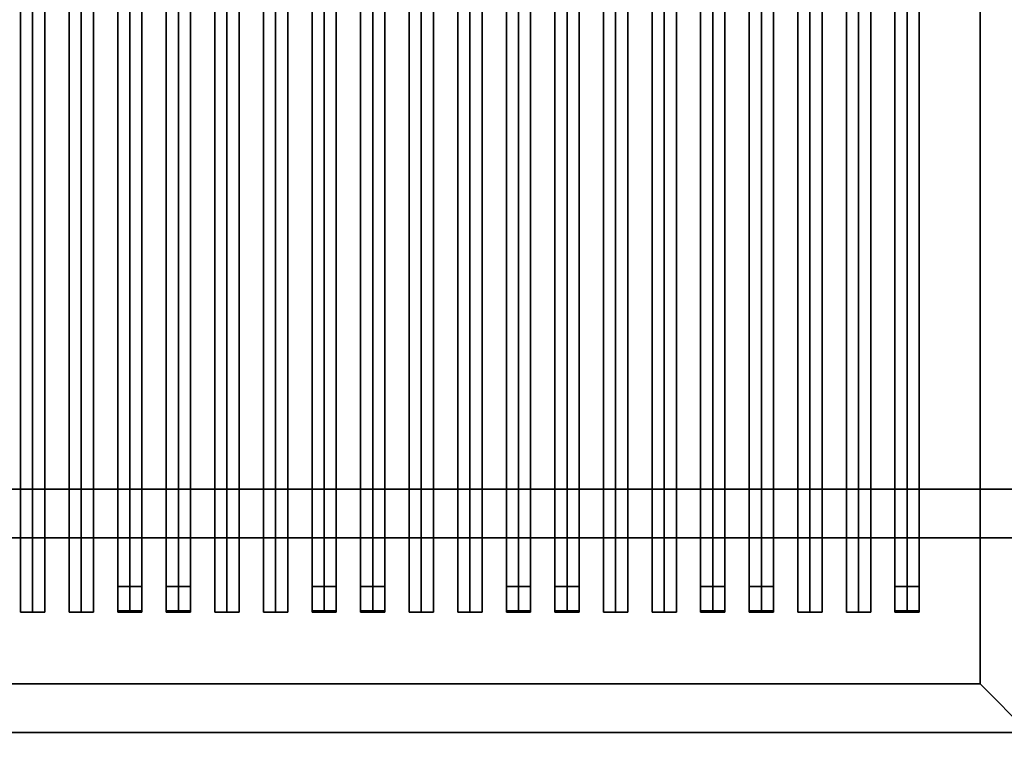
# Model space of a CAD drawing. Extents: x -115 to 115, y -46 to 46.
# Drawn here: x -86 to -66, y 7 to 22 of the extents above; entities that cross this region are included whole.
import ezdxf

# ---------------------------------------------------------------- set-up
doc = ezdxf.new("R2010")
doc.units = 0
for name, color, linetype in [('3D', 254, 'CONTINUOUS'), ('3D-BLACK', 250, 'CONTINUOUS'), ('3D-CASTIRON', 251, 'CONTINUOUS'), ('3D-FLAT', 7, 'CONTINUOUS'), ('3D-NON', 43, 'CONTINUOUS'), ('3D-OVER', 3, 'CONTINUOUS')]:
    doc.layers.add(name, color=color, linetype=linetype)

msp = doc.modelspace()

# ---------------------------------------------------------------- linework, layer by layer
at = {"layer": '3D'}
msp.add_3dface([(-66.125, 8, 36), (-65.125, 7, 36), (-65.125, 7, 38.5), (-66.125, 8, 38.5)], dxfattribs=at)
msp.add_3dface([(-66.125, 8, 36), (-65.125, 7, 36), (-65.125, 7, 38.5), (-66.125, 8, 38.5)], dxfattribs=at)
at = {"layer": '3D-BLACK'}
for points in [[(-112.125, 8, 36), (-66.125, 8, 36), (-66.125, 33, 36), (-112.125, 33, 36)], [(-112.125, 8, 35), (-66.125, 8, 35), (-66.125, 33, 35), (-112.125, 33, 35)], [(-66.125, 8, 35), (-66.125, 33, 35), (-66.125, 33, 36), (-66.125, 8, 36)], [(-112.125, 8, 35), (-66.125, 8, 35), (-66.125, 8, 36), (-112.125, 8, 36)]]:
    msp.add_3dface(points, dxfattribs=at)
at = {"layer": '3D-CASTIRON'}
for points in [[(-85.875, 9.472, 38.445), (-85.625, 9.472, 38.695), (-85.625, 31.472, 38.695), (-85.875, 31.472, 38.445)], [(-85.625, 9.472, 39.445), (-85.875, 9.472, 38.445), (-85.875, 31.472, 38.445), (-85.625, 31.472, 39.445)], [(-85.625, 9.472, 39.445), (-85.375, 9.472, 38.445), (-85.375, 31.472, 38.445), (-85.625, 31.472, 39.445)], [(-85.375, 9.472, 38.445), (-85.625, 9.472, 38.695), (-85.625, 31.472, 38.695), (-85.375, 31.472, 38.445)], [(-84.875, 9.472, 38.445), (-84.625, 9.472, 38.695), (-84.625, 31.472, 38.695), (-84.875, 31.472, 38.445)], [(-84.625, 9.472, 39.445), (-84.875, 9.472, 38.445), (-84.875, 31.472, 38.445), (-84.625, 31.472, 39.445)], [(-84.625, 9.472, 39.445), (-84.375, 9.472, 38.445), (-84.375, 31.472, 38.445), (-84.625, 31.472, 39.445)], [(-84.375, 9.472, 38.445), (-84.625, 9.472, 38.695), (-84.625, 31.472, 38.695), (-84.375, 31.472, 38.445)], [(-83.875, 9.472, 38.445), (-83.625, 9.472, 38.695), (-83.625, 31.472, 38.695), (-83.875, 31.472, 38.445)], [(-83.625, 9.472, 39.445), (-83.875, 9.472, 38.445), (-83.875, 31.472, 38.445), (-83.625, 31.472, 39.445)], [(-83.625, 9.472, 39.445), (-83.375, 9.472, 38.445), (-83.375, 31.472, 38.445), (-83.625, 31.472, 39.445)], [(-83.375, 9.472, 38.445), (-83.625, 9.472, 38.695), (-83.625, 31.472, 38.695), (-83.375, 31.472, 38.445)], [(-82.875, 9.472, 38.445), (-82.625, 9.472, 38.695), (-82.625, 31.472, 38.695), (-82.875, 31.472, 38.445)], [(-82.625, 9.472, 39.445), (-82.875, 9.472, 38.445), (-82.875, 31.472, 38.445), (-82.625, 31.472, 39.445)], [(-82.625, 9.472, 39.445), (-82.375, 9.472, 38.445), (-82.375, 31.472, 38.445), (-82.625, 31.472, 39.445)], [(-82.375, 9.472, 38.445), (-82.625, 9.472, 38.695), (-82.625, 31.472, 38.695), (-82.375, 31.472, 38.445)], [(-81.875, 9.472, 38.445), (-81.625, 9.472, 38.695), (-81.625, 31.472, 38.695), (-81.875, 31.472, 38.445)], [(-81.625, 9.472, 39.445), (-81.875, 9.472, 38.445), (-81.875, 31.472, 38.445), (-81.625, 31.472, 39.445)], [(-81.625, 9.472, 39.445), (-81.375, 9.472, 38.445), (-81.375, 31.472, 38.445), (-81.625, 31.472, 39.445)], [(-81.375, 9.472, 38.445), (-81.625, 9.472, 38.695), (-81.625, 31.472, 38.695), (-81.375, 31.472, 38.445)], [(-80.875, 9.472, 38.445), (-80.625, 9.472, 38.695), (-80.625, 31.472, 38.695), (-80.875, 31.472, 38.445)], [(-80.625, 9.472, 39.445), (-80.875, 9.472, 38.445), (-80.875, 31.472, 38.445), (-80.625, 31.472, 39.445)], [(-80.625, 9.472, 39.445), (-80.375, 9.472, 38.445), (-80.375, 31.472, 38.445), (-80.625, 31.472, 39.445)], [(-80.375, 9.472, 38.445), (-80.625, 9.472, 38.695), (-80.625, 31.472, 38.695), (-80.375, 31.472, 38.445)], [(-79.875, 9.472, 38.445), (-79.625, 9.472, 38.695), (-79.625, 31.472, 38.695), (-79.875, 31.472, 38.445)], [(-79.625, 9.472, 39.445), (-79.875, 9.472, 38.445), (-79.875, 31.472, 38.445), (-79.625, 31.472, 39.445)], [(-79.625, 9.472, 39.445), (-79.375, 9.472, 38.445), (-79.375, 31.472, 38.445), (-79.625, 31.472, 39.445)], [(-79.375, 9.472, 38.445), (-79.625, 9.472, 38.695), (-79.625, 31.472, 38.695), (-79.375, 31.472, 38.445)], [(-78.875, 9.472, 38.445), (-78.625, 9.472, 38.695), (-78.625, 31.472, 38.695), (-78.875, 31.472, 38.445)], [(-78.625, 9.472, 39.445), (-78.875, 9.472, 38.445), (-78.875, 31.472, 38.445), (-78.625, 31.472, 39.445)], [(-78.625, 9.472, 39.445), (-78.375, 9.472, 38.445), (-78.375, 31.472, 38.445), (-78.625, 31.472, 39.445)], [(-78.375, 9.472, 38.445), (-78.625, 9.472, 38.695), (-78.625, 31.472, 38.695), (-78.375, 31.472, 38.445)], [(-77.875, 9.472, 38.445), (-77.625, 9.472, 38.695), (-77.625, 31.472, 38.695), (-77.875, 31.472, 38.445)], [(-77.625, 9.472, 39.445), (-77.875, 9.472, 38.445), (-77.875, 31.472, 38.445), (-77.625, 31.472, 39.445)], [(-77.625, 9.472, 39.445), (-77.375, 9.472, 38.445), (-77.375, 31.472, 38.445), (-77.625, 31.472, 39.445)], [(-77.375, 9.472, 38.445), (-77.625, 9.472, 38.695), (-77.625, 31.472, 38.695), (-77.375, 31.472, 38.445)], [(-76.875, 9.472, 38.445), (-76.625, 9.472, 38.695), (-76.625, 31.472, 38.695), (-76.875, 31.472, 38.445)], [(-76.625, 9.472, 39.445), (-76.875, 9.472, 38.445), (-76.875, 31.472, 38.445), (-76.625, 31.472, 39.445)], [(-76.625, 9.472, 39.445), (-76.375, 9.472, 38.445), (-76.375, 31.472, 38.445), (-76.625, 31.472, 39.445)], [(-76.375, 9.472, 38.445), (-76.625, 9.472, 38.695), (-76.625, 31.472, 38.695), (-76.375, 31.472, 38.445)], [(-75.875, 9.472, 38.445), (-75.625, 9.472, 38.695), (-75.625, 31.472, 38.695), (-75.875, 31.472, 38.445)], [(-75.625, 9.472, 39.445), (-75.875, 9.472, 38.445), (-75.875, 31.472, 38.445), (-75.625, 31.472, 39.445)], [(-75.625, 9.472, 39.445), (-75.375, 9.472, 38.445), (-75.375, 31.472, 38.445), (-75.625, 31.472, 39.445)], [(-75.375, 9.472, 38.445), (-75.625, 9.472, 38.695), (-75.625, 31.472, 38.695), (-75.375, 31.472, 38.445)], [(-74.875, 9.472, 38.445), (-74.625, 9.472, 38.695), (-74.625, 31.472, 38.695), (-74.875, 31.472, 38.445)], [(-74.625, 9.472, 39.445), (-74.875, 9.472, 38.445), (-74.875, 31.472, 38.445), (-74.625, 31.472, 39.445)], [(-74.625, 9.472, 39.445), (-74.375, 9.472, 38.445), (-74.375, 31.472, 38.445), (-74.625, 31.472, 39.445)], [(-74.375, 9.472, 38.445), (-74.625, 9.472, 38.695), (-74.625, 31.472, 38.695), (-74.375, 31.472, 38.445)], [(-73.875, 9.472, 38.445), (-73.625, 9.472, 38.695), (-73.625, 31.472, 38.695), (-73.875, 31.472, 38.445)], [(-73.625, 9.472, 39.445), (-73.875, 9.472, 38.445), (-73.875, 31.472, 38.445), (-73.625, 31.472, 39.445)], [(-73.625, 9.472, 39.445), (-73.375, 9.472, 38.445), (-73.375, 31.472, 38.445), (-73.625, 31.472, 39.445)], [(-73.375, 9.472, 38.445), (-73.625, 9.472, 38.695), (-73.625, 31.472, 38.695), (-73.375, 31.472, 38.445)], [(-72.875, 9.472, 38.445), (-72.625, 9.472, 38.695), (-72.625, 31.472, 38.695), (-72.875, 31.472, 38.445)], [(-72.625, 9.472, 39.445), (-72.875, 9.472, 38.445), (-72.875, 31.472, 38.445), (-72.625, 31.472, 39.445)], [(-72.625, 9.472, 39.445), (-72.375, 9.472, 38.445), (-72.375, 31.472, 38.445), (-72.625, 31.472, 39.445)], [(-72.375, 9.472, 38.445), (-72.625, 9.472, 38.695), (-72.625, 31.472, 38.695), (-72.375, 31.472, 38.445)], [(-71.875, 9.472, 38.445), (-71.625, 9.472, 38.695), (-71.625, 31.472, 38.695), (-71.875, 31.472, 38.445)], [(-71.625, 9.472, 39.445), (-71.875, 9.472, 38.445), (-71.875, 31.472, 38.445), (-71.625, 31.472, 39.445)], [(-71.625, 9.472, 39.445), (-71.375, 9.472, 38.445), (-71.375, 31.472, 38.445), (-71.625, 31.472, 39.445)], [(-71.375, 9.472, 38.445), (-71.625, 9.472, 38.695), (-71.625, 31.472, 38.695), (-71.375, 31.472, 38.445)], [(-70.875, 9.472, 38.445), (-70.625, 9.472, 38.695), (-70.625, 31.472, 38.695), (-70.875, 31.472, 38.445)], [(-70.625, 9.472, 39.445), (-70.875, 9.472, 38.445), (-70.875, 31.472, 38.445), (-70.625, 31.472, 39.445)], [(-70.625, 9.472, 39.445), (-70.375, 9.472, 38.445), (-70.375, 31.472, 38.445), (-70.625, 31.472, 39.445)], [(-70.375, 9.472, 38.445), (-70.625, 9.472, 38.695), (-70.625, 31.472, 38.695), (-70.375, 31.472, 38.445)], [(-69.875, 9.472, 38.445), (-69.625, 9.472, 38.695), (-69.625, 31.472, 38.695), (-69.875, 31.472, 38.445)], [(-69.625, 9.472, 39.445), (-69.875, 9.472, 38.445), (-69.875, 31.472, 38.445), (-69.625, 31.472, 39.445)], [(-69.625, 9.472, 39.445), (-69.375, 9.472, 38.445), (-69.375, 31.472, 38.445), (-69.625, 31.472, 39.445)], [(-69.375, 9.472, 38.445), (-69.625, 9.472, 38.695), (-69.625, 31.472, 38.695), (-69.375, 31.472, 38.445)], [(-68.875, 9.472, 38.445), (-68.625, 9.472, 38.695), (-68.625, 31.472, 38.695), (-68.875, 31.472, 38.445)], [(-68.625, 9.472, 39.445), (-68.875, 9.472, 38.445), (-68.875, 31.472, 38.445), (-68.625, 31.472, 39.445)], [(-68.625, 9.472, 39.445), (-68.375, 9.472, 38.445), (-68.375, 31.472, 38.445), (-68.625, 31.472, 39.445)], [(-68.375, 9.472, 38.445), (-68.625, 9.472, 38.695), (-68.625, 31.472, 38.695), (-68.375, 31.472, 38.445)], [(-67.875, 9.472, 38.445), (-67.625, 9.472, 38.695), (-67.625, 31.472, 38.695), (-67.875, 31.472, 38.445)], [(-67.625, 9.472, 39.445), (-67.875, 9.472, 38.445), (-67.875, 31.472, 38.445), (-67.625, 31.472, 39.445)], [(-67.625, 9.472, 39.445), (-67.375, 9.472, 38.445), (-67.375, 31.472, 38.445), (-67.625, 31.472, 39.445)], [(-67.375, 9.472, 38.445), (-67.625, 9.472, 38.695), (-67.625, 31.472, 38.695), (-67.375, 31.472, 38.445)], [(-83.875, 9.5, 39.5), (-83.875, 10, 39.5), (-83.875, 10, 40.5), (-83.875, 9.5, 40.5)], [(-83.875, 10, 39.5), (-83.375, 10, 39.5), (-83.375, 10, 40.5), (-83.875, 10, 40.5)], [(-83.875, 9.5, 40.5), (-83.375, 9.5, 40.5), (-83.375, 10, 40.5), (-83.875, 10, 40.5)], [(-83.875, 9.5, 39.5), (-83.375, 9.5, 39.5), (-83.375, 10, 39.5), (-83.875, 10, 39.5)], [(-83.375, 9.5, 39.5), (-83.375, 10, 39.5), (-83.375, 10, 40.5), (-83.375, 9.5, 40.5)], [(-82.875, 9.5, 39.5), (-82.875, 10, 39.5), (-82.875, 10, 40.5), (-82.875, 9.5, 40.5)], [(-82.875, 10, 39.5), (-82.375, 10, 39.5), (-82.375, 10, 40.5), (-82.875, 10, 40.5)], [(-82.875, 9.5, 40.5), (-82.375, 9.5, 40.5), (-82.375, 10, 40.5), (-82.875, 10, 40.5)], [(-82.875, 9.5, 39.5), (-82.375, 9.5, 39.5), (-82.375, 10, 39.5), (-82.875, 10, 39.5)], [(-82.375, 9.5, 39.5), (-82.375, 10, 39.5), (-82.375, 10, 40.5), (-82.375, 9.5, 40.5)], [(-79.875, 9.5, 39.5), (-79.875, 10, 39.5), (-79.875, 10, 40.5), (-79.875, 9.5, 40.5)], [(-79.875, 10, 39.5), (-79.375, 10, 39.5), (-79.375, 10, 40.5), (-79.875, 10, 40.5)], [(-79.875, 9.5, 40.5), (-79.375, 9.5, 40.5), (-79.375, 10, 40.5), (-79.875, 10, 40.5)], [(-79.875, 9.5, 39.5), (-79.375, 9.5, 39.5), (-79.375, 10, 39.5), (-79.875, 10, 39.5)], [(-79.375, 9.5, 39.5), (-79.375, 10, 39.5), (-79.375, 10, 40.5), (-79.375, 9.5, 40.5)], [(-78.875, 9.5, 39.5), (-78.875, 10, 39.5), (-78.875, 10, 40.5), (-78.875, 9.5, 40.5)], [(-78.875, 10, 39.5), (-78.375, 10, 39.5), (-78.375, 10, 40.5), (-78.875, 10, 40.5)], [(-78.875, 9.5, 40.5), (-78.375, 9.5, 40.5), (-78.375, 10, 40.5), (-78.875, 10, 40.5)], [(-78.875, 9.5, 39.5), (-78.375, 9.5, 39.5), (-78.375, 10, 39.5), (-78.875, 10, 39.5)], [(-78.375, 9.5, 39.5), (-78.375, 10, 39.5), (-78.375, 10, 40.5), (-78.375, 9.5, 40.5)], [(-75.875, 9.5, 39.5), (-75.875, 10, 39.5), (-75.875, 10, 40.5), (-75.875, 9.5, 40.5)], [(-75.875, 10, 39.5), (-75.375, 10, 39.5), (-75.375, 10, 40.5), (-75.875, 10, 40.5)], [(-75.875, 9.5, 40.5), (-75.375, 9.5, 40.5), (-75.375, 10, 40.5), (-75.875, 10, 40.5)], [(-75.875, 9.5, 39.5), (-75.375, 9.5, 39.5), (-75.375, 10, 39.5), (-75.875, 10, 39.5)], [(-75.375, 9.5, 39.5), (-75.375, 10, 39.5), (-75.375, 10, 40.5), (-75.375, 9.5, 40.5)], [(-74.875, 9.5, 39.5), (-74.875, 10, 39.5), (-74.875, 10, 40.5), (-74.875, 9.5, 40.5)], [(-74.875, 10, 39.5), (-74.375, 10, 39.5), (-74.375, 10, 40.5), (-74.875, 10, 40.5)], [(-74.875, 9.5, 40.5), (-74.375, 9.5, 40.5), (-74.375, 10, 40.5), (-74.875, 10, 40.5)], [(-74.875, 9.5, 39.5), (-74.375, 9.5, 39.5), (-74.375, 10, 39.5), (-74.875, 10, 39.5)], [(-74.375, 9.5, 39.5), (-74.375, 10, 39.5), (-74.375, 10, 40.5), (-74.375, 9.5, 40.5)], [(-71.875, 9.5, 39.5), (-71.875, 10, 39.5), (-71.875, 10, 40.5), (-71.875, 9.5, 40.5)], [(-71.875, 10, 39.5), (-71.375, 10, 39.5), (-71.375, 10, 40.5), (-71.875, 10, 40.5)], [(-71.875, 9.5, 40.5), (-71.375, 9.5, 40.5), (-71.375, 10, 40.5), (-71.875, 10, 40.5)], [(-71.875, 9.5, 39.5), (-71.375, 9.5, 39.5), (-71.375, 10, 39.5), (-71.875, 10, 39.5)], [(-71.375, 9.5, 39.5), (-71.375, 10, 39.5), (-71.375, 10, 40.5), (-71.375, 9.5, 40.5)], [(-70.875, 9.5, 39.5), (-70.875, 10, 39.5), (-70.875, 10, 40.5), (-70.875, 9.5, 40.5)], [(-70.875, 10, 39.5), (-70.375, 10, 39.5), (-70.375, 10, 40.5), (-70.875, 10, 40.5)], [(-70.875, 9.5, 40.5), (-70.375, 9.5, 40.5), (-70.375, 10, 40.5), (-70.875, 10, 40.5)], [(-70.875, 9.5, 39.5), (-70.375, 9.5, 39.5), (-70.375, 10, 39.5), (-70.875, 10, 39.5)], [(-70.375, 9.5, 39.5), (-70.375, 10, 39.5), (-70.375, 10, 40.5), (-70.375, 9.5, 40.5)], [(-67.875, 9.5, 39.5), (-67.875, 10, 39.5), (-67.875, 10, 40.5), (-67.875, 9.5, 40.5)], [(-67.875, 10, 39.5), (-67.375, 10, 39.5), (-67.375, 10, 40.5), (-67.875, 10, 40.5)], [(-67.875, 9.5, 40.5), (-67.375, 9.5, 40.5), (-67.375, 10, 40.5), (-67.875, 10, 40.5)], [(-67.875, 9.5, 39.5), (-67.375, 9.5, 39.5), (-67.375, 10, 39.5), (-67.875, 10, 39.5)], [(-67.375, 9.5, 39.5), (-67.375, 10, 39.5), (-67.375, 10, 40.5), (-67.375, 9.5, 40.5)], [(-85.625, 9.472, 39.445), (-85.875, 9.472, 38.445), (-85.625, 9.472, 38.695), (-85.375, 9.472, 38.445)], [(-84.625, 9.472, 39.445), (-84.875, 9.472, 38.445), (-84.625, 9.472, 38.695), (-84.375, 9.472, 38.445)], [(-83.875, 9.5, 39.5), (-83.375, 9.5, 39.5), (-83.375, 9.5, 40.5), (-83.875, 9.5, 40.5)], [(-83.625, 9.472, 39.445), (-83.875, 9.472, 38.445), (-83.625, 9.472, 38.695), (-83.375, 9.472, 38.445)], [(-82.875, 9.5, 39.5), (-82.375, 9.5, 39.5), (-82.375, 9.5, 40.5), (-82.875, 9.5, 40.5)], [(-82.625, 9.472, 39.445), (-82.875, 9.472, 38.445), (-82.625, 9.472, 38.695), (-82.375, 9.472, 38.445)], [(-81.625, 9.472, 39.445), (-81.875, 9.472, 38.445), (-81.625, 9.472, 38.695), (-81.375, 9.472, 38.445)], [(-80.625, 9.472, 39.445), (-80.875, 9.472, 38.445), (-80.625, 9.472, 38.695), (-80.375, 9.472, 38.445)], [(-79.875, 9.5, 39.5), (-79.375, 9.5, 39.5), (-79.375, 9.5, 40.5), (-79.875, 9.5, 40.5)], [(-79.625, 9.472, 39.445), (-79.875, 9.472, 38.445), (-79.625, 9.472, 38.695), (-79.375, 9.472, 38.445)], [(-78.875, 9.5, 39.5), (-78.375, 9.5, 39.5), (-78.375, 9.5, 40.5), (-78.875, 9.5, 40.5)], [(-78.625, 9.472, 39.445), (-78.875, 9.472, 38.445), (-78.625, 9.472, 38.695), (-78.375, 9.472, 38.445)], [(-77.625, 9.472, 39.445), (-77.875, 9.472, 38.445), (-77.625, 9.472, 38.695), (-77.375, 9.472, 38.445)], [(-76.625, 9.472, 39.445), (-76.875, 9.472, 38.445), (-76.625, 9.472, 38.695), (-76.375, 9.472, 38.445)], [(-75.875, 9.5, 39.5), (-75.375, 9.5, 39.5), (-75.375, 9.5, 40.5), (-75.875, 9.5, 40.5)], [(-75.625, 9.472, 39.445), (-75.875, 9.472, 38.445), (-75.625, 9.472, 38.695), (-75.375, 9.472, 38.445)], [(-74.875, 9.5, 39.5), (-74.375, 9.5, 39.5), (-74.375, 9.5, 40.5), (-74.875, 9.5, 40.5)], [(-74.625, 9.472, 39.445), (-74.875, 9.472, 38.445), (-74.625, 9.472, 38.695), (-74.375, 9.472, 38.445)], [(-73.625, 9.472, 39.445), (-73.875, 9.472, 38.445), (-73.625, 9.472, 38.695), (-73.375, 9.472, 38.445)], [(-72.625, 9.472, 39.445), (-72.875, 9.472, 38.445), (-72.625, 9.472, 38.695), (-72.375, 9.472, 38.445)], [(-71.875, 9.5, 39.5), (-71.375, 9.5, 39.5), (-71.375, 9.5, 40.5), (-71.875, 9.5, 40.5)], [(-71.625, 9.472, 39.445), (-71.875, 9.472, 38.445), (-71.625, 9.472, 38.695), (-71.375, 9.472, 38.445)], [(-70.875, 9.5, 39.5), (-70.375, 9.5, 39.5), (-70.375, 9.5, 40.5), (-70.875, 9.5, 40.5)], [(-70.625, 9.472, 39.445), (-70.875, 9.472, 38.445), (-70.625, 9.472, 38.695), (-70.375, 9.472, 38.445)], [(-69.625, 9.472, 39.445), (-69.875, 9.472, 38.445), (-69.625, 9.472, 38.695), (-69.375, 9.472, 38.445)], [(-68.625, 9.472, 39.445), (-68.875, 9.472, 38.445), (-68.625, 9.472, 38.695), (-68.375, 9.472, 38.445)], [(-67.875, 9.5, 39.5), (-67.375, 9.5, 39.5), (-67.375, 9.5, 40.5), (-67.875, 9.5, 40.5)], [(-67.625, 9.472, 39.445), (-67.875, 9.472, 38.445), (-67.625, 9.472, 38.695), (-67.375, 9.472, 38.445)]]:
    msp.add_3dface(points, dxfattribs=at)
at = {"layer": '3D-FLAT'}
for points in [[(-113.125, 5, 25), (-41.125, 5, 25), (-41.125, 37.75, 25), (-113.125, 37.75, 25)], [(-113.125, 5, 27), (-41.125, 5, 27), (-41.125, 37.75, 27), (-113.125, 37.75, 27)], [(-113.025, 5, 24.9), (-41.225, 5, 24.9), (-41.225, 35.75, 24.9), (-113.025, 35.75, 24.9)], [(-113.025, 5, 6), (-41.225, 5, 6), (-41.225, 35.75, 6), (-113.025, 35.75, 6)], [(-66.125, 8, 38.5), (-65.125, 7, 38.5), (-65.125, 34, 38.5), (-66.125, 33, 38.5)], [(-66.125, 8, 36), (-65.125, 7, 36), (-65.125, 34, 36), (-66.125, 33, 36)], [(-112.125, 8, 38.5), (-113.125, 7, 38.5), (-65.125, 7, 38.5), (-66.125, 8, 38.5)], [(-112.125, 8, 36), (-113.125, 7, 36), (-65.125, 7, 36), (-66.125, 8, 36)]]:
    msp.add_3dface(points, dxfattribs=at)
at = {"layer": '3D-NON'}
for points in [[(-66.125, 8, 36), (-66.125, 33, 36), (-66.125, 33, 38.5), (-66.125, 8, 38.5)], [(-112.125, 8, 36), (-66.125, 8, 36), (-66.125, 8, 38.5), (-112.125, 8, 38.5)], [(-113.125, 7, 36), (-65.125, 7, 36), (-65.125, 7, 38.5), (-113.125, 7, 38.5)], [(-113.125, 7, 35), (-113.125, 7, 35.9), (-65.125, 7, 35.9), (-65.125, 7, 35)], [(-113.125, 5.5, 36), (78.875, 5.5, 36), (78.875, 7, 36), (-113.125, 7, 36)]]:
    msp.add_3dface(points, dxfattribs=at)
at = {"layer": '3D-NON', "invisible_edges": 3}
msp.add_3dface([(78.875, 7, 35), (78.875, 7, 36), (-113.125, 7, 36), (-113.125, 7, 35)], dxfattribs=at)
at = {"layer": '3D-OVER'}
for points in [[(78.875, 12, 54), (-113.125, 12, 54), (-113.125, 12, 56), (78.875, 12, 56)], [(77.875, 11, 56), (78.875, 12, 56), (-113.125, 12, 56), (-112.125, 11, 56)], [(77.875, 11, 54), (78.875, 12, 54), (-113.125, 12, 54), (-112.125, 11, 54)], [(77.875, 11, 54), (-112.125, 11, 54), (-112.125, 11, 56), (77.875, 11, 56)]]:
    msp.add_3dface(points, dxfattribs=at)

doc.saveas('drawing.dxf')
